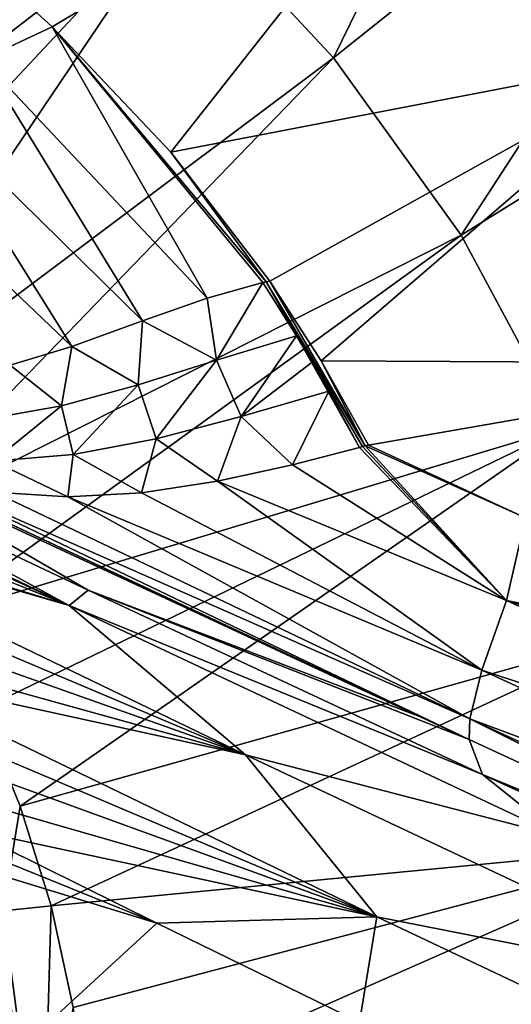
# Model space of a CAD drawing. Units: millimetres. Extents: x -210 to 210, y -230 to 230.
# Drawn here: x 34 to 49, y 6 to 36 of the extents above; entities that cross this region are included whole.
import ezdxf

# ---------------------------------------------------------------- set-up
doc = ezdxf.new("R2010")
doc.units = ezdxf.units.MM
doc.header["$LTSCALE"] = 41.342578
for name, color, linetype in [('1', 7, 'CONTINUOUS'), ('10', 7, 'CONTINUOUS'), ('111', 7, 'CONTINUOUS'), ('22', 7, 'CONTINUOUS'), ('26', 7, 'CONTINUOUS'), ('30', 7, 'CONTINUOUS'), ('7', 7, 'CONTINUOUS'), ('74', 7, 'CONTINUOUS'), ('75', 7, 'CONTINUOUS'), ('8', 7, 'CONTINUOUS'), ('83', 7, 'CONTINUOUS')]:
    doc.layers.add(name, color=color, linetype=linetype)

msp = doc.modelspace()

# ---------------------------------------------------------------- linework, layer by layer
at = {"layer": '1', "linetype": 'Continuous'}
for points in [[(32.507, 10.818, -41.408), (32.301, 11.419, -41.408), (38.041, 8.577, -40.016), (32.507, 10.818, -41.408)], [(32.702, 10.214, -41.408), (32.507, 10.818, -41.408), (38.041, 8.577, -40.016), (32.702, 10.214, -41.408)], [(33.924, 4.785, -41.408), (32.702, 10.214, -41.408), (38.041, 8.577, -40.016), (33.924, 4.785, -41.408)], [(44.15, 5.59, -38.278), (33.924, 4.785, -41.408), (38.041, 8.577, -40.016), (44.15, 5.59, -38.278)]]:
    msp.add_3dface(points, dxfattribs=at)
at = {"layer": '10', "linetype": 'Continuous'}
for points in [[(38.874, 39.471, 4.023), (43.365, 34.657, 3.871), (52.47, 53.25, 9.451), (38.874, 39.471, 4.023)], [(52.47, 53.25, 9.451), (43.365, 34.657, 3.871), (58.578, 46.796, 9.158), (52.47, 53.25, 9.451)], [(43.365, 34.657, 3.871), (47.211, 29.312, 3.723), (58.578, 46.796, 9.158), (43.365, 34.657, 3.871)], [(58.578, 46.796, 9.158), (47.211, 29.312, 3.723), (63.791, 39.605, 8.874), (58.578, 46.796, 9.158)], [(33.896, 43.772, 4.159), (23.241, 27.405, 0.223), (38.874, 39.471, 4.023), (33.896, 43.772, 4.159)], [(23.241, 27.405, 0.223), (25.581, 25.256, 0.218), (38.874, 39.471, 4.023), (23.241, 27.405, 0.223)], [(25.581, 25.256, 0.218), (27.711, 22.924, 0.211), (38.874, 39.471, 4.023), (25.581, 25.256, 0.218)], [(38.874, 39.471, 4.023), (27.711, 22.924, 0.211), (43.365, 34.657, 3.871), (38.874, 39.471, 4.023)], [(47.211, 29.312, 3.723), (50.319, 23.508, 3.593), (63.791, 39.605, 8.874), (47.211, 29.312, 3.723)], [(27.711, 22.924, 0.211), (29.619, 20.429, 0.205), (43.365, 34.657, 3.871), (27.711, 22.924, 0.211)], [(43.365, 34.657, 3.871), (29.619, 20.429, 0.205), (47.211, 29.312, 3.723), (43.365, 34.657, 3.871)], [(29.619, 20.429, 0.205), (31.293, 17.787, 0.2), (47.211, 29.312, 3.723), (29.619, 20.429, 0.205)], [(47.211, 29.312, 3.723), (31.293, 17.787, 0.2), (50.319, 23.508, 3.593), (47.211, 29.312, 3.723)], [(31.293, 17.787, 0.2), (32.733, 15, 0.195), (50.319, 23.508, 3.593), (31.293, 17.787, 0.2)], [(32.733, 15, 0.195), (33.923, 12.097, 0.191), (50.319, 23.508, 3.593), (32.733, 15, 0.195)], [(50.319, 23.508, 3.593), (33.923, 12.097, 0.191), (52.636, 17.353, 3.484), (50.319, 23.508, 3.593)], [(33.923, 12.097, 0.191), (34.855, 9.097, 0.188), (52.636, 17.353, 3.484), (33.923, 12.097, 0.191)], [(52.636, 17.353, 3.484), (34.855, 9.097, 0.188), (54.121, 10.956, 3.394), (52.636, 17.353, 3.484)], [(34.855, 9.097, 0.188), (35.52, 6.032, 0.186), (54.121, 10.956, 3.394), (34.855, 9.097, 0.188)], [(35.52, 6.032, 0.186), (35.912, 2.93, 0.185), (54.121, 10.956, 3.394), (35.52, 6.032, 0.186)], [(54.121, 10.956, 3.394), (35.912, 2.93, 0.185), (54.747, 4.433, 3.327), (54.121, 10.956, 3.394)]]:
    msp.add_3dface(points, dxfattribs=at)
at = {"layer": '111', "linetype": 'Continuous'}
msp.add_3dface([(32.702, 10.214, -41.408), (33.924, 4.785, -41.408), (32.827, 4.946, -42.014), (32.702, 10.214, -41.408)], dxfattribs=at)
at = {"layer": '22', "linetype": 'Continuous'}
for points in [[(33.923, 12.097, 0.191), (32.733, 15, 0.195), (33.415, 8.947, -0.216), (33.923, 12.097, 0.191)], [(34.855, 9.097, 0.188), (33.923, 12.097, 0.191), (33.415, 8.947, -0.216), (34.855, 9.097, 0.188)], [(34.592, 0.001, -0.219), (33.415, 8.947, -0.216), (33.067, 4.2, -1.032), (34.592, 0.001, -0.219)], [(34.592, 0.001, -0.219), (34.855, 9.097, 0.188), (33.415, 8.947, -0.216), (34.592, 0.001, -0.219)], [(35.52, 6.032, 0.186), (34.855, 9.097, 0.188), (34.592, 0.001, -0.219), (35.52, 6.032, 0.186)]]:
    msp.add_3dface(points, dxfattribs=at)
at = {"layer": '26', "linetype": 'Continuous'}
for points in [[(34.888, 35.583, -6.425), (33.064, 37.249, -6.388), (47.267, 43, -3.233), (34.888, 35.583, -6.425)], [(38.459, 31.813, -6.509), (34.888, 35.583, -6.425), (47.267, 43, -3.233), (38.459, 31.813, -6.509)], [(38.459, 31.813, -6.509), (47.267, 43, -3.233), (53.7, 34.741, -3.526), (38.459, 31.813, -6.509)], [(47.267, 43, -3.233), (62.875, 42.425, -0.215), (53.7, 34.741, -3.526), (47.267, 43, -3.233)], [(41.441, 27.926, -6.586), (38.459, 31.813, -6.509), (53.7, 34.741, -3.526), (41.441, 27.926, -6.586)], [(42.99, 25.521, -6.628), (41.441, 27.926, -6.586), (53.7, 34.741, -3.526), (42.99, 25.521, -6.628)], [(42.99, 25.521, -6.628), (53.7, 34.741, -3.526), (58.54, 25.441, -3.773), (42.99, 25.521, -6.628)], [(44.42, 22.981, -6.666), (42.99, 25.521, -6.628), (58.54, 25.441, -3.773), (44.42, 22.981, -6.666)], [(49.143, 20.794, -6.074), (44.42, 22.981, -6.666), (58.54, 25.441, -3.773), (49.143, 20.794, -6.074)]]:
    msp.add_3dface(points, dxfattribs=at)
at = {"layer": '30', "linetype": 'Continuous'}
for points in [[(44.143, 22.907, -6.717), (48.571, 18.298, -6.836), (42.129, 22.386, -7.236), (44.143, 22.907, -6.717)], [(44.237, 22.939, -6.7), (48.571, 18.298, -6.836), (44.143, 22.907, -6.717), (44.237, 22.939, -6.7)], [(44.312, 22.959, -6.685), (48.571, 18.298, -6.836), (44.237, 22.939, -6.7), (44.312, 22.959, -6.685)], [(44.42, 22.981, -6.666), (49.143, 20.794, -6.074), (44.312, 22.959, -6.685), (44.42, 22.981, -6.666)], [(49.143, 20.794, -6.074), (48.571, 18.298, -6.836), (44.312, 22.959, -6.685), (49.143, 20.794, -6.074)], [(45.953, 14.803, -13.664), (28.762, 22.801, -15.379), (29.867, 22.364, -14.542), (45.953, 14.803, -13.664)], [(47.451, 14.106, -13.457), (45.953, 14.803, -13.664), (29.867, 22.364, -14.542), (47.451, 14.106, -13.457)], [(30.962, 22.014, -13.706), (47.451, 14.106, -13.457), (29.867, 22.364, -14.542), (30.962, 22.014, -13.706)], [(42.129, 22.386, -7.236), (48.571, 18.298, -6.836), (39.864, 21.89, -8.083), (42.129, 22.386, -7.236)], [(47.469, 14.73, -10.892), (47.451, 14.106, -13.457), (30.962, 22.014, -13.706), (47.469, 14.73, -10.892)], [(33.145, 21.563, -12.076), (47.469, 14.73, -10.892), (30.962, 22.014, -13.706), (33.145, 21.563, -12.076)], [(39.864, 21.89, -8.083), (47.83, 16.202, -8.538), (37.582, 21.547, -9.21), (39.864, 21.89, -8.083)], [(48.571, 18.298, -6.836), (47.83, 16.202, -8.538), (39.864, 21.89, -8.083), (48.571, 18.298, -6.836)], [(35.359, 21.423, -10.546), (47.469, 14.73, -10.892), (33.145, 21.563, -12.076), (35.359, 21.423, -10.546)], [(37.582, 21.547, -9.21), (47.83, 16.202, -8.538), (35.359, 21.423, -10.546), (37.582, 21.547, -9.21)], [(47.83, 16.202, -8.538), (47.469, 14.73, -10.892), (35.359, 21.423, -10.546), (47.83, 16.202, -8.538)], [(49.143, 20.794, -6.074), (58.991, 16.244, -4.492), (48.571, 18.298, -6.836), (49.143, 20.794, -6.074)], [(48.571, 18.298, -6.836), (66.672, 9.964, -3.476), (47.83, 16.202, -8.538), (48.571, 18.298, -6.836)], [(66.831, 12.648, -2.863), (66.672, 9.964, -3.476), (48.571, 18.298, -6.836), (66.831, 12.648, -2.863)], [(61.257, 15.202, -4.056), (66.831, 12.648, -2.863), (48.571, 18.298, -6.836), (61.257, 15.202, -4.056)], [(58.991, 16.244, -4.492), (61.257, 15.202, -4.056), (48.571, 18.298, -6.836), (58.991, 16.244, -4.492)], [(47.83, 16.202, -8.538), (66.063, 7.798, -5.134), (47.469, 14.73, -10.892), (47.83, 16.202, -8.538)], [(66.672, 9.964, -3.476), (66.063, 7.798, -5.134), (47.83, 16.202, -8.538), (66.672, 9.964, -3.476)], [(64.417, 6.246, -10.343), (47.451, 14.106, -13.457), (47.469, 14.73, -10.892), (64.417, 6.246, -10.343)], [(65.88, 6.227, -7.437), (64.417, 6.246, -10.343), (47.469, 14.73, -10.892), (65.88, 6.227, -7.437)], [(66.063, 7.798, -5.134), (65.88, 6.227, -7.437), (47.469, 14.73, -10.892), (66.063, 7.798, -5.134)]]:
    msp.add_3dface(points, dxfattribs=at)
at = {"layer": '7', "linetype": 'Continuous'}
for points in [[(25.142, 23.738, -33.786), (28.762, 22.801, -15.379), (35.97, 18.608, -31.791), (25.142, 23.738, -33.786)], [(28.762, 22.801, -15.379), (45.953, 14.803, -13.664), (35.97, 18.608, -31.791), (28.762, 22.801, -15.379)], [(45.953, 14.803, -13.664), (47.451, 14.106, -13.457), (35.97, 18.608, -31.791), (45.953, 14.803, -13.664)], [(35.97, 18.608, -31.791), (47.451, 14.106, -13.457), (47.856, 13.054, -28.51), (35.97, 18.608, -31.791)], [(47.451, 14.106, -13.457), (64.417, 6.246, -10.343), (47.856, 13.054, -28.51), (47.451, 14.106, -13.457)], [(47.856, 13.054, -28.51), (64.417, 6.246, -10.343), (60.792, 7.104, -23.875), (47.856, 13.054, -28.51)]]:
    msp.add_3dface(points, dxfattribs=at)
at = {"layer": '74', "linetype": 'Continuous'}
for points in [[(39.56, 27.409, -7.023), (41.23, 27.878, -6.625), (39.84, 25.539, -7.23), (39.56, 27.409, -7.023)], [(39.84, 25.539, -7.23), (41.23, 27.878, -6.625), (42.253, 26.27, -6.654), (39.84, 25.539, -7.23)], [(37.609, 26.724, -7.668), (39.56, 27.409, -7.023), (39.84, 25.539, -7.23), (37.609, 26.724, -7.668)], [(35.48, 25.949, -8.534), (37.609, 26.724, -7.668), (37.481, 24.797, -8.07), (35.48, 25.949, -8.534)], [(37.481, 24.797, -8.07), (37.609, 26.724, -7.668), (39.84, 25.539, -7.23), (37.481, 24.797, -8.07)], [(40.586, 23.842, -7.357), (39.84, 25.539, -7.23), (42.253, 26.27, -6.654), (40.586, 23.842, -7.357)], [(40.586, 23.842, -7.357), (42.253, 26.27, -6.654), (42.725, 25.482, -6.669), (40.586, 23.842, -7.357)], [(33.626, 25.386, -9.37), (35.48, 25.949, -8.534), (35.168, 24.16, -9.105), (33.626, 25.386, -9.37)], [(35.168, 24.16, -9.105), (35.48, 25.949, -8.534), (37.481, 24.797, -8.07), (35.168, 24.16, -9.105)], [(38.016, 23.172, -8.352), (37.481, 24.797, -8.07), (39.84, 25.539, -7.23), (38.016, 23.172, -8.352)], [(40.586, 23.842, -7.357), (38.016, 23.172, -8.352), (39.84, 25.539, -7.23), (40.586, 23.842, -7.357)], [(32.898, 23.761, -10.255), (33.626, 25.386, -9.37), (35.168, 24.16, -9.105), (32.898, 23.761, -10.255)], [(43.227, 24.608, -6.686), (40.586, 23.842, -7.357), (42.725, 25.482, -6.669), (43.227, 24.608, -6.686)], [(35.524, 22.694, -9.596), (35.168, 24.16, -9.105), (37.481, 24.797, -8.07), (35.524, 22.694, -9.596)], [(38.016, 23.172, -8.352), (35.524, 22.694, -9.596), (37.481, 24.797, -8.07), (38.016, 23.172, -8.352)], [(43.227, 24.608, -6.686), (42.129, 22.386, -7.236), (40.586, 23.842, -7.357), (43.227, 24.608, -6.686)], [(44.143, 22.907, -6.717), (42.129, 22.386, -7.236), (43.227, 24.608, -6.686), (44.143, 22.907, -6.717)], [(33.113, 22.501, -11.003), (32.898, 23.761, -10.255), (35.168, 24.16, -9.105), (33.113, 22.501, -11.003)], [(35.524, 22.694, -9.596), (33.113, 22.501, -11.003), (35.168, 24.16, -9.105), (35.524, 22.694, -9.596)], [(40.586, 23.842, -7.357), (39.864, 21.89, -8.083), (38.016, 23.172, -8.352), (40.586, 23.842, -7.357)], [(42.129, 22.386, -7.236), (39.864, 21.89, -8.083), (40.586, 23.842, -7.357), (42.129, 22.386, -7.236)], [(38.016, 23.172, -8.352), (37.582, 21.547, -9.21), (35.524, 22.694, -9.596), (38.016, 23.172, -8.352)], [(39.864, 21.89, -8.083), (37.582, 21.547, -9.21), (38.016, 23.172, -8.352), (39.864, 21.89, -8.083)], [(35.524, 22.694, -9.596), (35.359, 21.423, -10.546), (33.113, 22.501, -11.003), (35.524, 22.694, -9.596)], [(37.582, 21.547, -9.21), (35.359, 21.423, -10.546), (35.524, 22.694, -9.596), (37.582, 21.547, -9.21)], [(35.359, 21.423, -10.546), (33.145, 21.563, -12.076), (33.113, 22.501, -11.003), (35.359, 21.423, -10.546)]]:
    msp.add_3dface(points, dxfattribs=at)
at = {"layer": '75', "linetype": 'Continuous'}
for points in [[(42.253, 26.27, -6.654), (41.23, 27.878, -6.625), (41.334, 27.902, -6.606), (42.253, 26.27, -6.654)], [(41.441, 27.926, -6.586), (44.312, 22.959, -6.685), (41.334, 27.902, -6.606), (41.441, 27.926, -6.586)], [(44.312, 22.959, -6.685), (44.237, 22.939, -6.7), (41.334, 27.902, -6.606), (44.312, 22.959, -6.685)], [(44.237, 22.939, -6.7), (44.143, 22.907, -6.717), (41.334, 27.902, -6.606), (44.237, 22.939, -6.7)], [(44.143, 22.907, -6.717), (43.227, 24.608, -6.686), (41.334, 27.902, -6.606), (44.143, 22.907, -6.717)], [(43.227, 24.608, -6.686), (42.725, 25.482, -6.669), (41.334, 27.902, -6.606), (43.227, 24.608, -6.686)], [(42.725, 25.482, -6.669), (42.253, 26.27, -6.654), (41.334, 27.902, -6.606), (42.725, 25.482, -6.669)], [(42.99, 25.521, -6.628), (44.312, 22.959, -6.685), (41.441, 27.926, -6.586), (42.99, 25.521, -6.628)], [(44.42, 22.981, -6.666), (44.312, 22.959, -6.685), (42.99, 25.521, -6.628), (44.42, 22.981, -6.666)]]:
    msp.add_3dface(points, dxfattribs=at)
at = {"layer": '8', "linetype": 'Continuous'}
for points in [[(25.142, 23.738, -33.786), (35.404, 18.144, -35.084), (20.196, 25.438, -37.381), (25.142, 23.738, -33.786)], [(20.196, 25.438, -37.381), (35.404, 18.144, -35.084), (20.654, 25.104, -37.611), (20.196, 25.438, -37.381)], [(20.654, 25.104, -37.611), (35.404, 18.144, -35.084), (20.934, 24.895, -37.749), (20.654, 25.104, -37.611)], [(20.934, 24.895, -37.749), (35.404, 18.144, -35.084), (21.212, 24.684, -37.886), (20.934, 24.895, -37.749)], [(21.212, 24.684, -37.886), (35.404, 18.144, -35.084), (23.24, 23.026, -38.833), (21.212, 24.684, -37.886)], [(25.142, 23.738, -33.786), (35.97, 18.608, -31.791), (35.404, 18.144, -35.084), (25.142, 23.738, -33.786)], [(23.24, 23.026, -38.833), (35.404, 18.144, -35.084), (25.123, 21.286, -39.629), (23.24, 23.026, -38.833)], [(35.404, 18.144, -35.084), (25.349, 21.061, -39.719), (25.123, 21.286, -39.629), (35.404, 18.144, -35.084)], [(25.349, 21.061, -39.719), (40.708, 13.649, -36.622), (26.776, 19.547, -40.264), (25.349, 21.061, -39.719)], [(40.708, 13.649, -36.622), (25.349, 21.061, -39.719), (35.404, 18.144, -35.084), (40.708, 13.649, -36.622)], [(26.776, 19.547, -40.264), (40.708, 13.649, -36.622), (27.949, 18.168, -40.666), (26.776, 19.547, -40.264)], [(35.97, 18.608, -31.791), (47.856, 13.054, -28.51), (35.404, 18.144, -35.084), (35.97, 18.608, -31.791)], [(27.949, 18.168, -40.666), (40.708, 13.649, -36.622), (28.921, 16.915, -40.956), (27.949, 18.168, -40.666)], [(47.856, 13.054, -28.51), (50.195, 11.189, -30.995), (35.404, 18.144, -35.084), (47.856, 13.054, -28.51)], [(50.195, 11.189, -30.995), (40.708, 13.649, -36.622), (35.404, 18.144, -35.084), (50.195, 11.189, -30.995)], [(40.708, 13.649, -36.622), (29.509, 16.1, -41.105), (28.921, 16.915, -40.956), (40.708, 13.649, -36.622)], [(29.509, 16.1, -41.105), (44.664, 8.761, -37.418), (30.362, 14.834, -41.281), (29.509, 16.1, -41.105)], [(44.664, 8.761, -37.418), (29.509, 16.1, -41.105), (40.708, 13.649, -36.622), (44.664, 8.761, -37.418)], [(30.362, 14.834, -41.281), (44.664, 8.761, -37.418), (31.054, 13.719, -41.381), (30.362, 14.834, -41.281)], [(31.054, 13.719, -41.381), (44.664, 8.761, -37.418), (31.758, 12.474, -41.426), (31.054, 13.719, -41.381)], [(55.674, 6.593, -31.939), (44.664, 8.761, -37.418), (40.708, 13.649, -36.622), (55.674, 6.593, -31.939)], [(55.674, 6.593, -31.939), (40.708, 13.649, -36.622), (50.195, 11.189, -30.995), (55.674, 6.593, -31.939)], [(47.856, 13.054, -28.51), (60.792, 7.104, -23.875), (50.195, 11.189, -30.995), (47.856, 13.054, -28.51)], [(44.664, 8.761, -37.418), (32.301, 11.419, -41.408), (31.758, 12.474, -41.426), (44.664, 8.761, -37.418)], [(38.041, 8.577, -40.016), (32.301, 11.419, -41.408), (44.664, 8.761, -37.418), (38.041, 8.577, -40.016)], [(44.15, 5.59, -38.278), (38.041, 8.577, -40.016), (44.664, 8.761, -37.418), (44.15, 5.59, -38.278)], [(59.503, 1.748, -32.313), (44.15, 5.59, -38.278), (44.664, 8.761, -37.418), (59.503, 1.748, -32.313)], [(59.503, 1.748, -32.313), (44.664, 8.761, -37.418), (55.674, 6.593, -31.939), (59.503, 1.748, -32.313)]]:
    msp.add_3dface(points, dxfattribs=at)
at = {"layer": '83', "linetype": 'Continuous'}
for points in [[(34.888, 35.583, -6.425), (32.782, 34.604, -6.973), (33.064, 37.249, -6.388), (34.888, 35.583, -6.425)], [(34.888, 35.583, -6.425), (39.56, 27.409, -7.023), (32.782, 34.604, -6.973), (34.888, 35.583, -6.425)], [(41.23, 27.878, -6.625), (39.56, 27.409, -7.023), (34.888, 35.583, -6.425), (41.23, 27.878, -6.625)], [(41.334, 27.902, -6.606), (41.23, 27.878, -6.625), (34.888, 35.583, -6.425), (41.334, 27.902, -6.606)], [(38.459, 31.813, -6.509), (41.334, 27.902, -6.606), (34.888, 35.583, -6.425), (38.459, 31.813, -6.509)], [(32.782, 34.604, -6.973), (37.609, 26.724, -7.668), (30.819, 33.401, -7.735), (32.782, 34.604, -6.973)], [(39.56, 27.409, -7.023), (37.609, 26.724, -7.668), (32.782, 34.604, -6.973), (39.56, 27.409, -7.023)], [(30.819, 33.401, -7.735), (35.48, 25.949, -8.534), (28.899, 32.22, -8.633), (30.819, 33.401, -7.735)], [(37.609, 26.724, -7.668), (35.48, 25.949, -8.534), (30.819, 33.401, -7.735), (37.609, 26.724, -7.668)], [(35.48, 25.949, -8.534), (33.626, 25.386, -9.37), (28.899, 32.22, -8.633), (35.48, 25.949, -8.534)], [(41.441, 27.926, -6.586), (41.334, 27.902, -6.606), (38.459, 31.813, -6.509), (41.441, 27.926, -6.586)]]:
    msp.add_3dface(points, dxfattribs=at)

doc.saveas('drawing.dxf')
